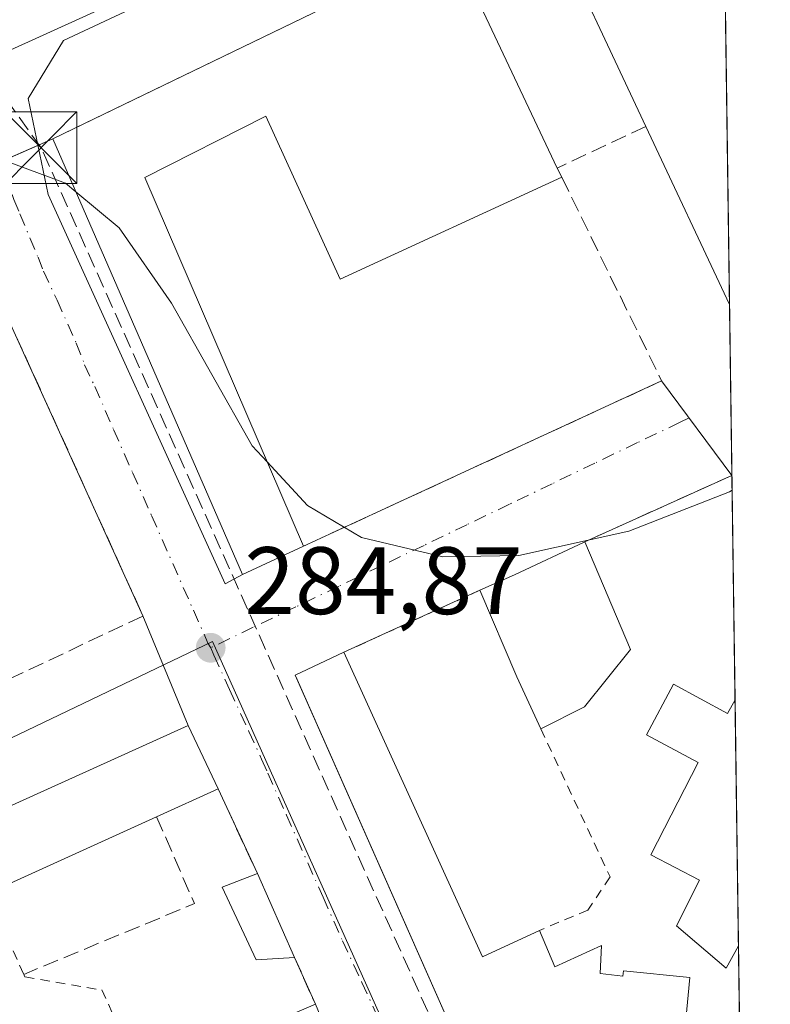
# Model space of a CAD drawing. Units: metres. Extents: x 594367 to 597854, y 4687428 to 4689790.
# Drawn here: x 597752 to 597831, y 4687710 to 4687813 of the extents above; entities that cross this region are included whole.
import ezdxf

# ---------------------------------------------------------------- set-up
doc = ezdxf.new("R2010")
doc.units = ezdxf.units.M
doc.header["$MEASUREMENT"] = 0
for name, pattern in [('DGN Style 2', [1.6480167562047852, 0.988810053722871, -0.6592067024819142]), ('DGN Style 3', [2.307223458686699, 1.648016756204785, -0.6592067024819142]), ('DGN Style 4', [2.6384748266838614, 1.318413404963828, -0.6592067024819142, 0.001648016756204785, -0.6592067024819142])]:
    doc.linetypes.add(name, pattern=pattern)
for name, color, linetype, lineweight in [('Agrupación de edificios CxS', 7, 'Continuous', 0), ('Alambrada', 7, 'DGN Style 2', 0), ('Comarca CxS', 21, 'Continuous', 0), ('Comunidad Autónoma CxS', 142, 'Continuous', 0), ('Conducción de hidrocarburos lineal', 6, 'DGN Style 3', 0), ('Curva de nivel normal', 30, 'Continuous', 0), ('Edificación Cxs', 1, 'Continuous', 13), ('Edificación industrial Cxs', 135, 'Continuous', 13), ('Municipio CxS', 4, 'Continuous', 0), ('Muro lineal', 1, 'DGN Style 3', 13), ('Núcleo urbano CxS', 7, 'Continuous', 0), ('Pastizal CxS', 92, 'Continuous', 0), ('Provincia CxS', 1, 'Continuous', 0), ('Punto de cota en terreno', 7, 'Continuous', 0), ('Rótulo de punto de cota en terreno', 7, 'Continuous', 0), ('Tendido', 6, 'Continuous', 0), ('Torre de tendido puntual', 7, 'Continuous', 0), ('Vía urbana Cxs', 4, 'Continuous', 0), ('Vía urbana eje', 4, 'DGN Style 4', 0)]:
    doc.layers.add(name, color=color, linetype=linetype, lineweight=lineweight)
doc.styles.add('Style-Arial', font='txt')

# ---------------------------------------------------------------- blocks, each defined once
blk = doc.blocks.new('5PATER')
at = {"layer": 'Pastizal CxS', "linetype": 'Continuous', "lineweight": 0}
h = blk.add_hatch(color=51, dxfattribs=at)
edge = h.paths.add_edge_path()
edge.add_ellipse((0, 0), major_axis=(-0.1095731443231308, -0.1110710700762829), ratio=0.9994222409660322, start_angle=0, end_angle=360)
blk = doc.blocks.new('*U19')
at = {"layer": 'Vía urbana Cxs', "color": 4, "linetype": 'Continuous', "lineweight": 0}
for points in [[(597784.4402000001, 4687706.300100001, 286.6328000000067), (597782.9201999997, 4687709.940099999, 286.008799999996), (597780.7500999998, 4687714.8301, 285.5032999999967), (597776.8501000004, 4687723.640100001, 285.6251000000047), (597772.7301000003, 4687732.4801, 286.3349000000017), (597769.6001000004, 4687739.140100001, 286.8953000000038), (597764.8701, 4687750.600099999, 288.3147000000026), (597751.5301000001, 4687779.9801, 286.0742999999929), (597744.3201000001, 4687795.670100001, 286.875199999995), (597742.5091000004, 4687803.165100001, 285.2798999999941), (597736.9527000004, 4687805.2818, 285.2617999999929), (597678.9093000004, 4687779.0196, 286.5375000000058), (597677.9505000003, 4687776.442100001, 286.357799999998), (597678.2150999998, 4687770.0921, 285.1052000000054), (597691.4442999996, 4687743.8983, 284.6986999999936), (597725.3110999997, 4687666.639799999, 285.9348000000027)], [(597606.2483000001, 4687754.746200001, 285.0212999999931), (597673.9817000004, 4687787.290100001, 285.4201999999932), (597704.9380000001, 4687801.312999999, 285.2434000000067), (597743.3026999999, 4687816.394300001, 285.3052000000025), (597796.4841, 4687842.058900001, 285.2700999999943), (597825.2873000001, 4687855.7828, 285.3916000000027), (597825.4649999999, 4687843.0548, 286.4922999999981), (597756.5318999998, 4687810.838, 285.2801999999938), (597752.8277000004, 4687804.752599999, 285.4312999999966), (597754.9444000004, 4687794.6984, 286.4639000000025), (597773.4653000003, 4687753.952500001, 285.8123000000051), (597775.2801000001, 4687754.920100001, 286.4710000000051), (597781.6801000005, 4687757.890100001, 286.7547999999952), (597790.3102000002, 4687761.870100001, 286.0372000000062), (597819.1901000004, 4687775.200099999, 286.0384999999951), (597826.5503000002, 4687765.3081, 285.7660000000033), (597811.1300999997, 4687758.340100001, 286.9314000000013), (597811.0800999999, 4687758.3101, 286.9382000000041), (597803.7801999999, 4687754.880100001, 287.5246000000043), (597800.1601, 4687753.280099999, 287.2017000000051), (597785.9200999998, 4687746.800100001, 285.9728000000032), (597780.8000999996, 4687744.390100001, 286.2021999999997), (597780.8640999999, 4687744.2457, 286.2599000000046), (597806.6402000004, 4687686.050100001, 286.2501000000047)]]:
    blk.add_polyline3d(points, dxfattribs=at)
blk = doc.blocks.new('5TTEND')
at = {"layer": 'Torre de tendido puntual', "color": 7, "linetype": 'Continuous', "lineweight": 0}
for p, q in [((-0.375, 0.3754), (0.375, -0.3746)), ((0.3720000000000001, 0.3784000000000001), (-0.3720000000000001, -0.3776))]:
    blk.add_line(p, q, dxfattribs=at)
at = {"layer": 'Torre de tendido puntual', "color": 7, "linetype": 'Continuous', "lineweight": 0, "flags": 128}
blk.add_lwpolyline([(-0.375, -0.3746), (0.375, -0.3746), (0.375, 0.3754), (-0.375, 0.3754), (-0.3720000000000001, -0.3776)], dxfattribs=at)

msp = doc.modelspace()

# ---------------------------------------------------------------- linework, layer by layer
at = {"layer": 'Agrupación de edificios CxS', "color": 7, "linetype": 'Continuous', "lineweight": 0, "extrusion": (-6.738101069762779e-05, 0.004828054393267915, 0.9999883426073402), "elevation": 22880.85386830345, "flags": 128}
msp.add_lwpolyline([(597825.7877544208, 4687765.406173174), (597826.3186667971, 4687727.365129801)], dxfattribs=at)
at = {"layer": 'Agrupación de edificios CxS', "color": 7, "linetype": 'Continuous', "lineweight": 0, "extrusion": (0.4355549225165679, -0.900162157064255, 2.147124817006762e-05), "elevation": -3959425.301861979, "flags": 128}
msp.add_lwpolyline([(2579871.410255648, 371.774503352819), (2579873.975689189, 372.4364033529779), (2579917.87967032, 372.6897033530331)], dxfattribs=at)
at = {"layer": 'Agrupación de edificios CxS', "color": 7, "linetype": 'Continuous', "lineweight": 0, "extrusion": (-0.2993509945277451, -0.130680756982387, 0.9451515866937749), "elevation": -791272.9707032839, "flags": 128}
msp.add_lwpolyline([(-4057111.74704849, 2290525.795891639), (-4057111.74704849, 2290527.605267203)], dxfattribs=at)
at = {"layer": 'Agrupación de edificios CxS', "color": 7, "linetype": 'Continuous', "lineweight": 0, "extrusion": (-0.1349404875954539, -0.05890747606698812, 0.9891010939590141), "elevation": -356524.6035850803, "flags": 128}
msp.add_lwpolyline([(-4057117.467256733, 2396965.488040488), (-4057117.467256733, 2396969.988916902)], dxfattribs=at)
at = {"layer": 'Agrupación de edificios CxS', "color": 7, "linetype": 'Continuous', "lineweight": 0, "extrusion": (0.001932714145952918, -0.1384234937306399, 0.9903712440289416), "elevation": -647458.409476786, "flags": 128}
msp.add_lwpolyline([(663214.0221257336, 4633967.248417367), (663214.0221257336, 4633949.181713676)], dxfattribs=at)
at = {"layer": 'Agrupación de edificios CxS', "color": 7, "linetype": 'Continuous', "lineweight": 0, "extrusion": (-0.0008533086225285068, 0.06112674492376975, 0.9981296473501923), "elevation": 286322.9352172976, "flags": 128}
msp.add_lwpolyline([(-663201.5472251037, -4670195.192320986), (-663201.5472251037, -4670171.635370512)], dxfattribs=at)
at = {"layer": 'Agrupación de edificios CxS', "color": 7, "linetype": 'Continuous', "lineweight": 0, "extrusion": (-5.161000301012367e-05, 0.003697657557864404, 0.9999931623091192), "elevation": 17590.01417601213, "flags": 128}
msp.add_lwpolyline([(597826.892626615, 4687708.802511754), (597827.2515315221, 4687683.088535964)], dxfattribs=at)
at = {"layer": 'Agrupación de edificios CxS', "color": 7, "linetype": 'Continuous', "lineweight": 0, "extrusion": (0.0006869830398439719, -0.04921008291257832, 0.9987882136839822), "elevation": -229985.2469242474, "flags": 128}
msp.add_lwpolyline([(663204.1115953984, 4673258.677023849), (663204.1115953984, 4673231.650643677)], dxfattribs=at)
at = {"layer": 'Agrupación de edificios CxS', "color": 7, "linetype": 'Continuous', "lineweight": 0}
msp.add_polyline3d([(597639.1401000004, 4687747.710100001, 288.3536000000022), (597664.0625, 4687759.154999999, 291.2247999999963), (597673.3501000004, 4687763.420100001, 288.639599999995), (597684.9301000005, 4687768.370100001, 286.4581000000035), (597744.3201000001, 4687795.670100001, 286.875199999995), (597755.4301000005, 4687800.520099999, 286.7606999999989), (597757.7394000003, 4687801.637499999, 287.4226000000053), (597797.2600999996, 4687820.7601, 287.675900000002), (597806.8000999996, 4687824.670100001, 286.8031000000047), (597825.6001000004, 4687833.1801, 290.4070000000065), (597825.6029000003, 4687833.181299999, 290.4070000000065), (597827.6142999995, 4687689.092700001, 285.9710999999952)], dxfattribs=at)
at = {"layer": 'Alambrada', "color": 7, "linetype": 'DGN Style 2', "lineweight": 0, "extrusion": (-0.07127483699915563, -0.03243405503065255, 0.9969292500900013), "elevation": -194364.6370506764, "flags": 128}
msp.add_lwpolyline([(-4019150.398839687, 2478113.877197664), (-4019150.398839687, 2478098.18394449)], dxfattribs=at)
at = {"layer": 'Alambrada', "color": 7, "linetype": 'DGN Style 2', "lineweight": 0}
for points in [[(597806.5301000001, 4687738.780099999, 287.1839999999939), (597813.7801000001, 4687723.270099999, 285.4130000000005), (597811.4600999998, 4687719.800100001, 285.6187999999966), (597806.3901000004, 4687717.670100001, 286.5685999999987)], [(597748.5900999998, 4687721.550100001, 287.179099999994), (597752.3800999997, 4687713.0701, 284.8804999999993), (597752.5000999998, 4687712.800100001, 284.8656000000047), (597760.5500999996, 4687711.440099999, 284.834400000007), (597763.7801000001, 4687704.460100001, 284.9097000000039), (597779.0800999999, 4687708.3301, 285.9149999999936)]]:
    msp.add_polyline3d(points, dxfattribs=at)
at = {"layer": 'Comarca CxS', "color": 21, "linetype": 'Continuous', "lineweight": 0, "flags": 128}
msp.add_lwpolyline([(597830.5700007282, 4687477.349983113), (594397.8500007021, 4687430.249983111), (594366.7000007028, 4689743.409983087), (595989.8822000001, 4689765.6843), (595995.5284999995, 4689765.761800001), (596042.4882, 4689766.406199999), (597798.2800007288, 4689790.499983088), (597811.2192000012, 4688863.579799999)], close=True, dxfattribs=at)
at = {"layer": 'Comunidad Autónoma CxS', "color": 142, "linetype": 'Continuous', "lineweight": 0, "flags": 128}
msp.add_lwpolyline([(597830.5700007282, 4687477.349983113), (594397.8500007021, 4687430.249983111), (594366.7000007028, 4689743.409983087), (595989.8822000001, 4689765.6843), (595995.5284999995, 4689765.761800001), (596042.4882, 4689766.406199999), (597798.2800007288, 4689790.499983088), (597811.2192000012, 4688863.579799999)], close=True, dxfattribs=at)
at = {"layer": 'Conducción de hidrocarburos lineal', "color": 6, "linetype": 'DGN Style 3', "lineweight": 0}
msp.add_polyline3d([(597828.3959999997, 4687633.0891, 285.1486000000005), (597805.0599999996, 4687686.029999999, 285.7988000000041), (597754.2000000002, 4687799.59, 286.3442000000068), (597747.8148999996, 4687808.4617, 285.2635000000009), (597740.0899999999, 4687818.180000001, 285.5276000000013)], dxfattribs=at)
at = {"layer": 'Curva de nivel normal', "color": 30, "linetype": 'Continuous', "lineweight": 0, "elevation": 285, "flags": 128}
for points in [[(597704.5099999999, 4687782.850099999), (597719.29, 4687789.640100001), (597731.8200000003, 4687795.370100001), (597740.4699999997, 4687798.0801), (597750.0800000001, 4687798.360099999), (597756.7699999996, 4687795.880100001), (597757.8370000003, 4687794.990599999)], [(597757.8370000003, 4687794.990599999), (597762.3600000005, 4687791.220100001), (597767.8600000005, 4687783.3201), (597776.3099999996, 4687768.4101), (597777.8805000001, 4687766.709200001)], [(597777.8805000001, 4687766.709200001), (597782.0899999999, 4687762.1501), (597787.7699999996, 4687758.790100001), (597796.2699999996, 4687756.780099999), (597804.2300000006, 4687756.9301), (597815.75, 4687759.450099999), (597826.2999999998, 4687763.590100001), (597826.5721000005, 4687763.743000001)]]:
    msp.add_lwpolyline(points, dxfattribs=at)
at = {"layer": 'Edificación Cxs', "color": 1, "linetype": 'Continuous', "lineweight": 13, "extrusion": (-0.1825560089289846, -0.01297667590895344, 0.9831098155782366), "elevation": -169683.6459197532, "flags": 128}
msp.add_lwpolyline([(-4633615.328378344, 913065.3479850186), (-4633638.871696464, 913056.1083880068), (-4633646.027276026, 913075.7971125985), (-4633646.028267383, 913075.8000400892)], dxfattribs=at)
at = {"layer": 'Edificación Cxs', "color": 1, "linetype": 'Continuous', "lineweight": 13, "flags": 128}
for points, elevation in [([(597825.7697000002, 4687821.239700001), (597826.3004999999, 4687783.199100001), (597817.5301000001, 4687801.8301), (597806.8000999996, 4687824.670100001), (597825.6001000004, 4687833.1801), (597825.6029000003, 4687833.181299999), (597825.7191000005, 4687824.8543), (597825.7100999998, 4687824.850099999), (597824.3901000004, 4687824.2301), (597825.7600999996, 4687821.2601)], 290.4070000000066), ([(597811.1201, 4687741.0801), (597806.5301000001, 4687738.780099999), (597804.0100999996, 4687744.210100001), (597800.1601, 4687753.280099999), (597803.7801000001, 4687754.880100001), (597811.0800999999, 4687758.3101), (597811.1300999997, 4687758.340100001), (597815.9200999998, 4687747.0801)], 288.2782000000007), ([(597785.9200999998, 4687746.800100001), (597800.4200999998, 4687714.920100001), (597806.3901000004, 4687717.670100001), (597807.9901000002, 4687713.880100001), (597812.8901000004, 4687716.0801), (597812.7600999996, 4687713.1601), (597815.1401000004, 4687712.890100001), (597815.1901000004, 4687713.4301), (597822.1501000002, 4687712.7601), (597820.3400999998, 4687693.550100001), (597813.4600999998, 4687694.2301), (597808.9401000004, 4687686.8301), (597806.6401000004, 4687686.050100001), (597780.8000999996, 4687744.390100001)], 288.4328999999999), ([(597820.4200999998, 4687743.440099999), (597826.0701000001, 4687740.390100001), (597826.8784999996, 4687741.797499999), (597827.2374999998, 4687716.083699999), (597827.2301000003, 4687716.0701), (597825.9600999998, 4687713.7301), (597820.7600999996, 4687718.140100001), (597823.1700999998, 4687722.940099999), (597818.0500999996, 4687725.5701), (597823.0301000001, 4687735.2601), (597817.5900999998, 4687738.140100001)], 288.1799000000029)]:
    msp.add_lwpolyline(points, close=True, dxfattribs=dict(at, elevation=elevation))
at = {"layer": 'Edificación Cxs', "color": 1, "linetype": 'Continuous', "lineweight": 13, "extrusion": (-6.738101069762779e-05, 0.004828054393267915, 0.9999883426073402), "elevation": 22880.85386830345, "flags": 128}
msp.add_lwpolyline([(597825.7877544208, 4687765.406173174), (597826.3186667971, 4687727.365129801)], dxfattribs=at)
at = {"layer": 'Edificación Cxs', "color": 1, "linetype": 'Continuous', "lineweight": 13, "extrusion": (0.00469484509726172, -0.00997316675301359, 0.9999392453416504), "elevation": -43657.09208378298, "flags": 128}
msp.add_lwpolyline([(597818.3579563375, 4687580.928341655), (597809.5864872229, 4687599.560268281)], dxfattribs=at)
at = {"layer": 'Edificación Cxs', "color": 1, "linetype": 'Continuous', "lineweight": 13, "extrusion": (-0.009764599838258937, 0.07779557003979845, 0.9969215123931179), "elevation": 359135.493897856, "flags": 128}
msp.add_lwpolyline([(-1176965.567664307, -4562699.884315596), (-1176968.918064075, -4562688.079094007), (-1176963.408199647, -4562682.70705497)], dxfattribs=at)
at = {"layer": 'Edificación Cxs', "color": 1, "linetype": 'Continuous', "lineweight": 13, "extrusion": (0.9077298366016368, 0.3986153306728953, 0.1308906486182427), "elevation": 2411288.957524813, "flags": 128}
msp.add_lwpolyline([(4051763.594664629, -318064.3592538088), (4051769.579638131, -318063.4113992373), (4051779.432180045, -318064.3414002109)], dxfattribs=at)
at = {"layer": 'Edificación Cxs', "color": 1, "linetype": 'Continuous', "lineweight": 13, "extrusion": (0.1353071233083125, 0.115209518824682, 0.9840826942661954), "elevation": 621239.1672979185, "flags": 128}
msp.add_lwpolyline([(3181651.370244756, -3438527.97067767), (3181617.69689729, -3438518.187385768), (3181615.920383839, -3438524.618046062)], dxfattribs=at)
at = {"layer": 'Edificación Cxs', "color": 1, "linetype": 'Continuous', "lineweight": 13, "extrusion": (-0.2037161390152723, 0.08514976199711065, 0.9753200770703666), "elevation": 277653.2327286757, "flags": 128}
msp.add_lwpolyline([(-4555673.854208803, -1225182.563112563), (-4555673.219060294, -1225176.012260761), (-4555674.829389, -1225175.803923384)], dxfattribs=at)
at = {"layer": 'Edificación Cxs', "color": 1, "linetype": 'Continuous', "lineweight": 13, "extrusion": (-5.161000301012367e-05, 0.003697657557864404, 0.9999931623091192), "elevation": 17590.01417601213, "flags": 128}
msp.add_lwpolyline([(597826.892626615, 4687708.802511754), (597827.2515315221, 4687683.088535964)], dxfattribs=at)
at = {"layer": 'Edificación Cxs', "color": 1, "linetype": 'Continuous', "lineweight": 13, "extrusion": (-0.1863584944170193, -0.09338225213924532, 0.9780338780144705), "elevation": -548877.0539470913, "flags": 128}
msp.add_lwpolyline([(-3923200.420709041, 2576727.981583507), (-3923200.420709041, 2576722.732262251)], dxfattribs=at)
at = {"layer": 'Edificación Cxs', "color": 1, "linetype": 'Continuous', "lineweight": 13, "extrusion": (0.005116901886414896, -0.01155895016149569, 0.9999201008011834), "elevation": -50840.79615606587, "flags": 128}
msp.add_lwpolyline([(597767.5616883185, 4687449.127797442), (597771.4622605348, 4687440.317208833)], dxfattribs=at)
at = {"layer": 'Edificación Cxs', "color": 1, "linetype": 'Continuous', "lineweight": 13, "extrusion": (-0.02076980457167606, -0.00870817326724305, 0.9997463593013991), "elevation": -52951.28855520302, "flags": 128}
msp.add_lwpolyline([(-4091970.061452653, 2363244.903867778), (-4091970.061452654, 2363249.068780554)], dxfattribs=at)
at = {"layer": 'Edificación Cxs', "color": 1, "linetype": 'Continuous', "lineweight": 13}
for points in [[(597800.1601, 4687753.280099999, 287.2017000000051), (597803.7801000001, 4687754.880100001, 287.5246000000043), (597811.0800999999, 4687758.3101, 286.9382000000041), (597811.1300999997, 4687758.340100001, 286.9314000000013)], [(597820.3400999998, 4687693.550100001, 287.0632999999943), (597813.4600999998, 4687694.2301, 288.4328999999998), (597808.9401000004, 4687686.8301, 286.5374000000011), (597806.6401000004, 4687686.050100001, 286.25), (597780.8000999996, 4687744.390100001, 286.2021999999997), (597785.9200999998, 4687746.800100001, 285.9728000000032)], [(597827.2374999998, 4687716.083699999, 287.3012000000017), (597827.2301000003, 4687716.0701, 287.2949999999983), (597825.9600999998, 4687713.7301, 286.4505999999965), (597820.7600999996, 4687718.140100001, 286.6870999999956), (597823.1700999998, 4687722.940099999, 288.1799000000028), (597818.0500999996, 4687725.5701, 286.4860000000044), (597823.0301000001, 4687735.2601, 286.9087), (597817.5900999998, 4687738.140100001, 285.2878000000055), (597820.4200999998, 4687743.440099999, 285.713699999993)], [(597780.7500999998, 4687714.8301, 285.5032999999967), (597776.7301000003, 4687714.5801, 285.8261000000057), (597773.1700999998, 4687722.210100001, 285.6659999999974), (597776.8501000004, 4687723.640100001, 285.6251000000047)], [(597806.3901000004, 4687717.670100001, 286.5685999999987), (597807.9901000002, 4687713.880100001, 288.0632999999943), (597812.8901000004, 4687716.0801, 286.5051999999997), (597812.7600999996, 4687713.1601, 288.038400000005), (597815.1401000004, 4687712.890100001, 287.8343000000023), (597815.1901000004, 4687713.4301, 287.5574000000051), (597822.1501000002, 4687712.7601, 286.9657000000007), (597820.3400999998, 4687693.550100001, 287.0632999999943)]]:
    msp.add_polyline3d(points, dxfattribs=at)
for points in [[(597780.7500999998, 4687714.8301, 285.8261000000057), (597776.7301000003, 4687714.5801, 285.8261000000057), (597773.1700999998, 4687722.210100001, 285.8261000000057), (597776.8501000004, 4687723.640100001, 285.8261000000057)], [(597784.4401000004, 4687706.300100001, 287.2887999999948), (597780.6001000004, 4687704.710100001, 287.2887999999948), (597779.0800999999, 4687708.3301, 287.2887999999948), (597782.9200999998, 4687709.940099999, 287.2887999999948)]]:
    msp.add_3dface(points, dxfattribs=at)
at = {"layer": 'Edificación industrial Cxs', "color": 135, "linetype": 'Continuous', "lineweight": 13, "flags": 128}
for points, elevation in [([(597797.2600999996, 4687820.7601), (597808.2600999996, 4687797.4801), (597808.7301000003, 4687796.5101), (597785.5301000001, 4687785.850099999), (597777.7301000003, 4687802.9001), (597765.0500999996, 4687796.4901), (597781.6801000005, 4687757.890100001), (597775.2801000001, 4687754.920100001), (597755.4301000005, 4687800.520099999)], 291.703800000003), ([(597724.3701, 4687710.5601), (597725.5701000001, 4687707.9301), (597726.8501000004, 4687708.5101), (597730.7301000003, 4687699.9301), (597724.7100999998, 4687697.210100001), (597732.2801000001, 4687680.440099999), (597725.2600999996, 4687677.270099999), (597709.5500999996, 4687711.9801), (597769.6001000004, 4687739.140100001), (597772.7301000003, 4687732.4801), (597766.3000999996, 4687729.5701), (597748.5900999998, 4687721.550100001)], 288.2795999999944)]:
    msp.add_lwpolyline(points, close=True, dxfattribs=dict(at, elevation=elevation))
at = {"layer": 'Edificación industrial Cxs', "color": 135, "linetype": 'Continuous', "lineweight": 13, "extrusion": (-0.04306058421031706, 0.0911318545803026, 0.9949074183903851), "elevation": 401754.511435726, "flags": 128}
msp.add_lwpolyline([(-2543219.011204679, -3962783.80678951), (-2543219.011204679, -3962757.927016091)], dxfattribs=at)
at = {"layer": 'Edificación industrial Cxs', "color": 135, "linetype": 'Continuous', "lineweight": 13, "extrusion": (0.289928478384202, -0.5983630294774965, 0.7469291548576305), "elevation": -2631466.24067175, "flags": 128}
msp.add_lwpolyline([(2582076.971201479, 2956532.420511674), (2582076.971201479, 2956530.977445407)], dxfattribs=at)
at = {"layer": 'Edificación industrial Cxs', "color": 135, "linetype": 'Continuous', "lineweight": 13, "extrusion": (0.08399629523874551, 0.03801387544624766, 0.9957407130672736), "elevation": 228694.6886645037, "flags": 128}
msp.add_lwpolyline([(4024266.811169412, -2466808.362179843), (4024266.811169413, -2466801.274157392)], dxfattribs=at)
at = {"layer": 'Edificación industrial Cxs', "color": 135, "linetype": 'Continuous', "lineweight": 13, "extrusion": (0.008935057487005155, 0.004046254152419554, 0.9999518951304799), "elevation": 24595.79608808539, "flags": 128}
msp.add_lwpolyline([(597739.8735425152, 4687668.423073425), (597722.1625455527, 4687660.403007772)], dxfattribs=at)
at = {"layer": 'Edificación industrial Cxs', "color": 135, "linetype": 'Continuous', "lineweight": 13}
for points in [[(597781.6801000005, 4687757.890100001, 286.7547999999952), (597775.2801000001, 4687754.920100001, 286.4710000000051), (597755.4301000005, 4687800.520099999, 286.7606999999989), (597797.2600999996, 4687820.7601, 287.675900000002)], [(597808.7301000003, 4687796.5101, 289.3249000000069), (597785.5301000001, 4687785.850099999, 289.1248999999953), (597777.7301000003, 4687802.9001, 291.703800000003), (597765.0500999996, 4687796.4901, 288.4530999999988), (597781.6801000005, 4687757.890100001, 286.7547999999952)], [(597725.2600999996, 4687677.270099999, 287.709400000007), (597709.5500999996, 4687711.9801, 286.2217999999993), (597769.6001000004, 4687739.140100001, 286.8953000000038), (597772.7301000003, 4687732.4801, 286.3349000000017)]]:
    msp.add_polyline3d(points, dxfattribs=at)
at = {"layer": 'Municipio CxS', "color": 4, "linetype": 'Continuous', "lineweight": 0, "flags": 128}
msp.add_lwpolyline([(597830.5700007282, 4687477.349983113), (594397.8500007021, 4687430.249983111), (594366.7000007028, 4689743.409983087), (595989.8822000001, 4689765.6843), (595995.5284999995, 4689765.761800001), (596042.4882, 4689766.406199999), (597798.2800007288, 4689790.499983088), (597811.2192000012, 4688863.579799999)], close=True, dxfattribs=at)
at = {"layer": 'Muro lineal', "color": 1, "linetype": 'DGN Style 3', "lineweight": 13, "extrusion": (0.1559109112632621, 0.07316207809712018, 0.9850579161031955), "elevation": 436459.7828815968, "flags": 128}
msp.add_lwpolyline([(3989828.643235048, -2494722.857625821), (3989828.643235048, -2494712.462407011)], dxfattribs=at)
at = {"layer": 'Muro lineal', "color": 1, "linetype": 'DGN Style 3', "lineweight": 13, "extrusion": (-0.01361644267671255, 0.06987990423355539, 0.9974624762231115), "elevation": 319727.7150125041, "flags": 128}
msp.add_lwpolyline([(-1483291.69030173, -4475512.045021941), (-1483299.164887158, -4475480.576148989), (-1483276.653360265, -4475474.831295821)], dxfattribs=at)
at = {"layer": 'Muro lineal', "color": 1, "linetype": 'DGN Style 3', "lineweight": 13, "extrusion": (0.06261265788564098, 0.02829308310746003, 0.9976367858698727), "elevation": 170347.933392979, "flags": 128}
msp.add_lwpolyline([(4025695.711490266, -2469270.311207201), (4025695.711490266, -2469253.349669853)], dxfattribs=at)
at = {"layer": 'Muro lineal', "color": 1, "linetype": 'DGN Style 3', "lineweight": 13, "extrusion": (0.03066297259112469, -0.06579142662035775, 0.9973621560371809), "elevation": -289797.539048376, "flags": 128}
msp.add_lwpolyline([(2522085.43173252, 3985883.915172074), (2522085.431732521, 3985874.136429004)], dxfattribs=at)
at = {"layer": 'Muro lineal', "color": 1, "linetype": 'DGN Style 3', "lineweight": 13, "extrusion": (0.03376728774069782, -0.1546285765600227, 0.9873954494475141), "elevation": -704388.6330255171, "flags": 128}
msp.add_lwpolyline([(1584125.191598827, 4396193.488154718), (1584127.111313094, 4396183.640589988), (1584108.071835422, 4396180.169996311)], dxfattribs=at)
at = {"layer": 'Muro lineal', "color": 1, "linetype": 'DGN Style 3', "lineweight": 13, "extrusion": (-0.03815627654904157, 0.08598349878438905, 0.9955656364583443), "elevation": 380541.2720535322, "flags": 128}
msp.add_lwpolyline([(-2447819.103627932, -4024348.669191048), (-2447819.103627932, -4024343.295502347)], dxfattribs=at)
at = {"layer": 'Muro lineal', "color": 1, "linetype": 'DGN Style 3', "lineweight": 13}
msp.add_polyline3d([(597808.7301000003, 4687796.5101, 289.3249000000069), (597819.1901000004, 4687775.200099999, 286.0384999999951), (597790.3101000005, 4687761.870100001, 286.0372000000062), (597781.6801000005, 4687757.890100001, 286.7547999999952)], dxfattribs=at)
at = {"layer": 'Núcleo urbano CxS', "color": 7, "linetype": 'Continuous', "lineweight": 0, "extrusion": (-2.505735322234125e-05, 0.001795097461103133, 0.9999983884973187), "elevation": 8685.214514578885, "flags": 128}
msp.add_lwpolyline([(597825.7765561563, 4687813.201845348), (597826.3075578671, 4687775.161184058)], dxfattribs=at)
at = {"layer": 'Núcleo urbano CxS', "color": 7, "linetype": 'Continuous', "lineweight": 0, "extrusion": (-0.0002072868663247761, 0.0148520997937232, 0.9998896799966847), "elevation": 69784.63808426786, "flags": 128}
msp.add_lwpolyline([(597826.3468714479, 4687263.748931507), (597826.5966265459, 4687245.855957937)], dxfattribs=at)
at = {"layer": 'Núcleo urbano CxS', "color": 7, "linetype": 'Continuous', "lineweight": 0, "extrusion": (9.257534763541659e-05, -0.006629613057945039, 0.9999780195886843), "elevation": -30737.29937237655, "flags": 128}
msp.add_lwpolyline([(597826.5213135029, 4687664.548406057), (597826.8496279344, 4687641.037289374)], dxfattribs=at)
at = {"layer": 'Núcleo urbano CxS', "color": 7, "linetype": 'Continuous', "lineweight": 0, "extrusion": (-0.003997521677662389, -0.003601145387217254, 0.9999855256814154), "elevation": -18985.79961064396, "flags": 128}
msp.add_lwpolyline([(597801.6095633893, 4687636.133988972), (597800.8345779761, 4687637.862396482), (597768.5185614723, 4687709.939667538), (597698.3983179248, 4687676.369249863)], dxfattribs=at)
at = {"layer": 'Núcleo urbano CxS', "color": 7, "linetype": 'Continuous', "lineweight": 0, "extrusion": (0.0002761237537049924, -0.01978320141916821, 0.9998042551906255), "elevation": -92288.24472072294, "flags": 128}
msp.add_lwpolyline([(663191.3728888697, 4678031.669516604), (663191.3728888697, 4678005.948177236)], dxfattribs=at)
at = {"layer": 'Núcleo urbano CxS', "color": 7, "linetype": 'Continuous', "lineweight": 0, "extrusion": (-0.0001429653105127521, 0.01024416153726093, 0.9999475169804256), "elevation": 48221.0055001018, "flags": 128}
msp.add_lwpolyline([(597827.2721039499, 4687468.06450207), (597827.5859368882, 4687445.578022143)], dxfattribs=at)
at = {"layer": 'Núcleo urbano CxS', "color": 7, "linetype": 'Continuous', "lineweight": 0}
for points in [[(597827.5513000004, 4687693.598400001, 284.9986000000063), (597811.7670999998, 4687679.806399999, 284.9750000000058), (597805.2471000003, 4687674.109300001, 284.9401999999973), (597804.4720999999, 4687675.8377, 284.9422999999952), (597772.1552999998, 4687747.9145, 285.0736999999936), (597702.0361000003, 4687714.3443, 284.6725000000006), (597678.1459999997, 4687765.4702, 284.9590999999928), (597669.5871000001, 4687783.786699999, 285.3055000000023), (597669.3419000005, 4687784.3115, 285.303700000004), (597674.2323000003, 4687787.502499999, 285.394100000005), (597702.4331, 4687803.210300001, 285.1352000000043), (597738.2770999996, 4687819.8113, 285.1489000000001), (597782.4357000003, 4687840.262499999, 285.198000000004), (597792.5447000006, 4687844.9439, 285.1686000000045), (597825.2367000004, 4687859.408500001, 285.4162999999971)], [(597805.2471000003, 4687674.109300001, 284.9401999999973), (597828.5783000002, 4687620.0296, 284.9070999999968), (597830.0942000002, 4687511.438100001, 284.625), (597797.7565000001, 4687497.703500001, 284.7360999999946), (597754.9486999996, 4687594.7741, 284.7829999999958), (597709.0116999998, 4687699.2667, 284.6199999999953), (597702.0361000003, 4687714.3443, 284.6725000000006), (597772.1552999998, 4687747.9145, 285.0736999999936), (597804.4720999999, 4687675.8377, 284.9422999999952)]]:
    msp.add_polyline3d(points, close=True, dxfattribs=at)
at = {"layer": 'Provincia CxS', "color": 1, "linetype": 'Continuous', "lineweight": 0, "flags": 128}
msp.add_lwpolyline([(597830.5700007282, 4687477.349983113), (594397.8500007021, 4687430.249983111), (594366.7000007028, 4689743.409983087), (595989.8822000001, 4689765.6843), (595995.5284999995, 4689765.761800001), (596042.4882, 4689766.406199999), (597798.2800007288, 4689790.499983088), (597811.2192000012, 4688863.579799999)], close=True, dxfattribs=at)
at = {"layer": 'Tendido', "color": 6, "linetype": 'Continuous', "lineweight": 0, "extrusion": (-0.4026245590121369, 0.8818831215099006, 0.2453072042893085), "elevation": 3893501.39799661, "flags": 128}
msp.add_lwpolyline([(-2490748.925993006, -984910.4459436582), (-2490619.070806221, -984911.659111522), (-2490600.866517509, -984910.3277317398)], dxfattribs=at)
at = {"layer": 'Vía urbana Cxs', "color": 4, "linetype": 'Continuous', "lineweight": 0, "extrusion": (-0.01442962730927161, -0.006743868224730516, 0.9998731450024463), "elevation": -39954.13852015435, "flags": 128}
msp.add_lwpolyline([(597767.3552412771, 4687680.207849019), (597698.4117278619, 4687647.990316387)], dxfattribs=at)
at = {"layer": 'Vía urbana Cxs', "color": 4, "linetype": 'Continuous', "lineweight": 0, "extrusion": (-0.02863702497610593, 0.06307014946265893, 0.9975981540917546), "elevation": 278826.5456896012, "flags": 128}
msp.add_lwpolyline([(-2482340.064264083, -4011554.832550233), (-2482340.064264083, -4011587.17693757)], dxfattribs=at)
at = {"layer": 'Vía urbana Cxs', "color": 4, "linetype": 'Continuous', "lineweight": 0, "extrusion": (0.4190753542294688, -0.9079414747726641, 0.00425744818935975), "elevation": -4005693.021931087, "flags": 128}
msp.add_lwpolyline([(2507297.302127005, 17340.94246385543), (2507306.805758767, 17340.2248573518), (2507338.61358051, 17340.22615736357)], dxfattribs=at)
at = {"layer": 'Vía urbana Cxs', "color": 4, "linetype": 'Continuous', "lineweight": 0, "extrusion": (0.01318982487205787, -0.01772668880721091, 0.9997558667113571), "elevation": -74927.63307927878, "flags": 128}
msp.add_lwpolyline([(3277979.501216213, 3403213.251024664), (3277979.501216213, 3403200.918144371)], dxfattribs=at)
at = {"layer": 'Vía urbana Cxs', "color": 4, "linetype": 'Continuous', "lineweight": 0, "extrusion": (0.06261239113820788, 0.0282927790925105, 0.9976368112330152), "elevation": 170346.3487870569, "flags": 128}
msp.add_lwpolyline([(4025701.734670502, -2469260.600823066), (4025701.734670502, -2469243.639194806)], dxfattribs=at)
at = {"layer": 'Vía urbana Cxs', "color": 4, "linetype": 'Continuous', "lineweight": 0, "extrusion": (-0.03645680237121858, -0.0169182348537312, 0.9991920110220557), "elevation": -100815.2743894018, "flags": 128}
msp.add_lwpolyline([(-4000567.855072781, 2513498.493314485), (-4000567.855072781, 2513505.554578002)], dxfattribs=at)
at = {"layer": 'Vía urbana Cxs', "color": 4, "linetype": 'Continuous', "lineweight": 0, "extrusion": (-0.07127483699915563, -0.03243405503065255, 0.9969292500900013), "elevation": -194364.6370506764, "flags": 128}
msp.add_lwpolyline([(-4019150.398839687, 2478113.877197664), (-4019150.398839687, 2478098.18394449)], dxfattribs=at)
at = {"layer": 'Vía urbana Cxs', "color": 4, "linetype": 'Continuous', "lineweight": 0, "extrusion": (0.04339618716747026, -0.1051417134932043, 0.9935099350399266), "elevation": -466650.9708194445, "flags": 128}
msp.add_lwpolyline([(2341023.00078905, 4078489.304135543), (2341023.00078905, 4078501.782885333)], dxfattribs=at)
at = {"layer": 'Vía urbana Cxs', "color": 4, "linetype": 'Continuous', "lineweight": 0, "extrusion": (0.03229745354808947, -0.06872237720813762, 0.9971128869717668), "elevation": -302560.0745467715, "flags": 128}
msp.add_lwpolyline([(2534879.620523476, 3976809.127248678), (2534879.620523476, 3976816.507394216)], dxfattribs=at)
at = {"layer": 'Vía urbana Cxs', "color": 4, "linetype": 'Continuous', "lineweight": 0, "extrusion": (0.03066297259112469, -0.06579142662035775, 0.9973621560371809), "elevation": -289797.539048376, "flags": 128}
msp.add_lwpolyline([(2522085.431732521, 3985874.136429004), (2522085.43173252, 3985883.915172074)], dxfattribs=at)
at = {"layer": 'Vía urbana Cxs', "color": 4, "linetype": 'Continuous', "lineweight": 0, "extrusion": (0.005116901886414896, -0.01155895016149569, 0.9999201008011834), "elevation": -50840.79615606587, "flags": 128}
msp.add_lwpolyline([(597771.4622605348, 4687440.317208833), (597767.5616883185, 4687449.127797442)], dxfattribs=at)
at = {"layer": 'Vía urbana Cxs', "color": 4, "linetype": 'Continuous', "lineweight": 0, "extrusion": (-0.03815627654904157, 0.08598349878438905, 0.9955656364583443), "elevation": 380541.2720535322, "flags": 128}
msp.add_lwpolyline([(-2447819.103627932, -4024343.295502347), (-2447819.103627932, -4024348.669191048)], dxfattribs=at)
at = {"layer": 'Vía urbana Cxs', "color": 4, "linetype": 'Continuous', "lineweight": 0}
for points in [[(597756.5318999998, 4687810.838, 285.2801999999938), (597752.8277000004, 4687804.752599999, 285.4312999999966), (597754.9444000004, 4687794.6984, 286.4639000000025), (597773.4653000003, 4687753.952500001, 285.8123000000051), (597775.2801000001, 4687754.920100001, 286.4710000000051)], [(597811.1300999997, 4687758.340100001, 286.9314000000013), (597811.0800999999, 4687758.3101, 286.9382000000041), (597803.7801999999, 4687754.880100001, 287.5246000000043), (597800.1601, 4687753.280099999, 287.2017000000051)], [(597785.9200999998, 4687746.800100001, 285.9728000000032), (597780.8000999996, 4687744.390100001, 286.2021999999997), (597780.8640999999, 4687744.2457, 286.2599000000046), (597806.6402000004, 4687686.050100001, 286.2501000000047)]]:
    msp.add_polyline3d(points, dxfattribs=at)
at = {"layer": 'Vía urbana eje', "color": 4, "linetype": 'DGN Style 4', "lineweight": 0, "extrusion": (-0.0002952425577658699, -0.0001342235831943103, 0.9999999474079296), "elevation": -520.3943815591996, "flags": 128}
msp.add_lwpolyline([(597825.4207856514, 4687850.36667889), (597743.1782805857, 4687812.977478554)], dxfattribs=at)
at = {"layer": 'Vía urbana eje', "color": 4, "linetype": 'DGN Style 4', "lineweight": 0}
for points in [[(597743.1201, 4687813.005100001, 285.2998999999982), (597746.0800999999, 4687806.2301, 285.2602000000043), (597748.0701000001, 4687801.7301, 285.2908000000025), (597750.1590999998, 4687797.247300001, 285.5567000000011), (597751.3523000004, 4687794.189900001, 285.5381999999955), (597751.9807000002, 4687792.690300001, 285.3469000000041), (597753.8772999998, 4687788.1413, 285.4257000000071), (597754.4389000004, 4687786.6841, 285.4633999999933), (597755.8683000002, 4687783.6425, 285.4253999999929), (597757.8825000003, 4687779.1469, 285.2525000000023), (597758.7587000001, 4687776.883500001, 285.335699999996), (597759.8227000004, 4687774.6151, 285.3772999999928), (597761.7917, 4687770.1029, 285.2397000000055), (597763.7795000002, 4687765.5909, 285.4104999999981), (597765.7695000004, 4687761.0953, 285.364499999996), (597770.1479000002, 4687751.1809, 285.6285999999964), (597771.6766999997, 4687747.749700001, 285.3610000000044), (597771.9600999998, 4687747.2601, 285.2685000000056)], [(597822.0719999997, 4687771.3268, 285.5684000000037), (597821.1201, 4687770.870100001, 285.6037000000069), (597816.6601, 4687768.7301, 285.554099999994), (597812.1901000004, 4687766.5801, 285.5641999999934), (597807.7100999998, 4687764.4301, 285.5391999999993), (597803.2500999998, 4687762.280099999, 285.474000000002), (597798.7801000001, 4687760.140100001, 285.5084999999963), (597794.3000999996, 4687757.9801, 285.3527000000031), (597789.8300999999, 4687755.850099999, 285.4415000000009), (597785.3701, 4687753.690099999, 285.3362999999954), (597780.8901000004, 4687751.550100001, 285.2713999999978), (597776.4200999998, 4687749.4101, 285.1992999999929), (597771.9600999998, 4687747.2601, 285.2685000000056)], [(597771.9600999998, 4687747.2601, 285.2685000000056), (597772.2858999996, 4687746.4757, 285.1757999999973), (597773.9439000003, 4687742.8825, 285.1993999999977), (597775.9477000004, 4687738.513699999, 285.2369999999937), (597777.2956999998, 4687735.592300001, 285.1049000000057), (597777.9433000004, 4687734.1415, 285.1386999999959), (597779.8919000002, 4687729.7477, 285.1834999999992), (597783.7302999999, 4687721.142700001, 285.1726000000053), (597785.7723000003, 4687716.5875, 285.1046999999962), (597787.7943000002, 4687712.238100001, 285.059500000003), (597789.7943000002, 4687707.8687, 285.1713000000018)]]:
    msp.add_polyline3d(points, dxfattribs=at)

# ---------------------------------------------------------------- block references
at = {"layer": 'Punto de cota en terreno', "color": 7, "linetype": 'Continuous', "lineweight": 0, "xscale": 10, "yscale": 10, "zscale": 10}
msp.add_blockref('5PATER', (597771.9600000001, 4687747.26, 284.8699999999953), dxfattribs=at)
at = {"layer": 'Torre de tendido puntual', "color": 7, "linetype": 'Continuous', "lineweight": 0, "xscale": 10, "yscale": 10, "zscale": 10}
msp.add_blockref('5TTEND', (597754.2000000002, 4687799.59, 286.3442000000068), dxfattribs=at)
at = {"layer": 'Vía urbana Cxs', "color": 4, "linetype": 'Continuous', "lineweight": 0}
msp.add_blockref('*U19', (0, 0), dxfattribs=at)

# ---------------------------------------------------------------- texts
at = {"layer": 'Rótulo de punto de cota en terreno', "color": 7, "linetype": 'Continuous', "lineweight": 0, "style": 'Style-Arial'}
msp.add_text('284,87', height=7.000000000000002, dxfattribs=at).set_placement((597775.4878000002, 4687750.787799999))

doc.saveas('drawing.dxf')
